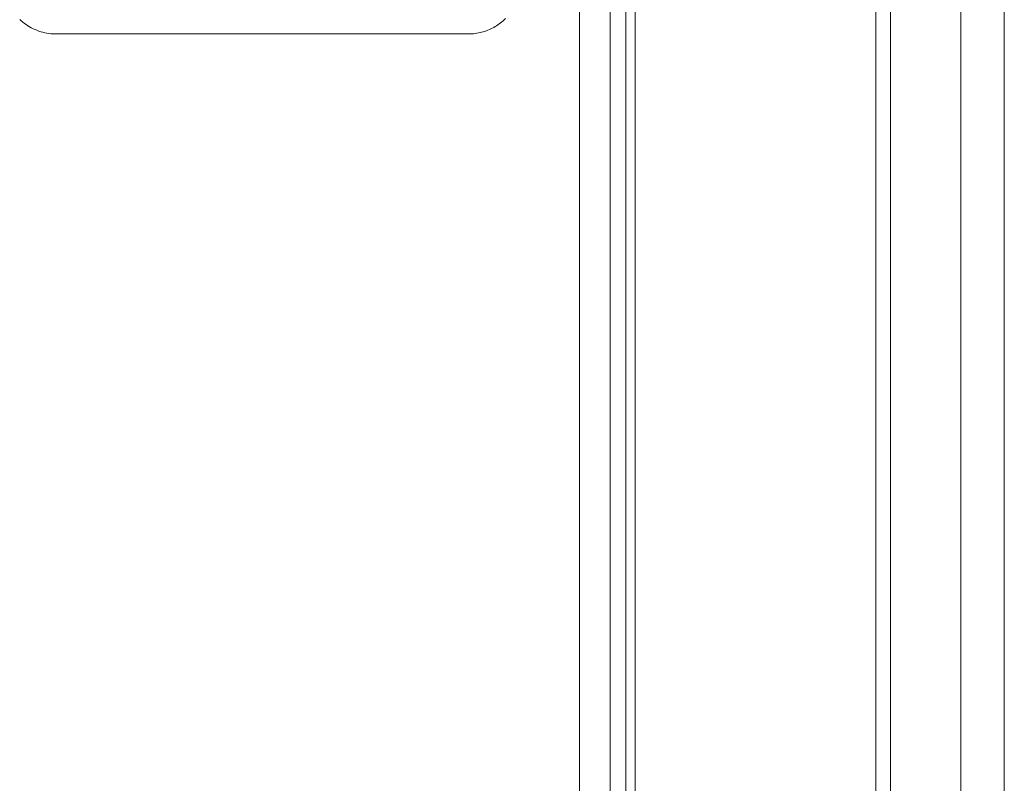
# Model space of a CAD drawing. Units: inches. Extents: x -119 to 144, y -137 to 39.
# Drawn here: x 10 to 21, y -112 to -103 of the extents above; entities that cross this region are included whole.
import ezdxf

# ---------------------------------------------------------------- set-up
doc = ezdxf.new("R2010")
doc.units = ezdxf.units.IN
doc.header["$MEASUREMENT"] = 0
doc.layers.add('Unnamed [1.1]', color=7, linetype='Continuous', lineweight=0)

msp = doc.modelspace()

# ---------------------------------------------------------------- linework, layer by layer
at = {"layer": 'Unnamed [1.1]', "color": 18, "linetype": 'Continuous', "lineweight": 0, "true_color": 0x000000}
for p, q in [((20.74863, -89.07597), (20.74863, -136.36451)), ((16.64863, -136.36227), (16.64863, -90.90163)), ((19.32019, -90.89526), (19.3202, -127.72238)), ((19.48316, -90.90347), (19.48316, -127.7235)), ((20.26546, -90.90347), (20.26546, -127.73025)), ((16.54429, -91.743), (16.54429, -136.87)), ((16.37135, -92.13586), (16.37135, -136.23801)), ((16.03005, -136.07944), (16.03005, -92.32186)), ((10.18357, -103.53968), (14.8195, -103.53968))]:
    msp.add_line(p, q, dxfattribs=at)
for points in [[(10.18357, -103.53968), (10.16093, -103.5377), (10.13839, -103.53484), (10.11596, -103.53112), (10.09368, -103.52654), (10.07159, -103.52111), (10.04971, -103.51486), (10.02808, -103.50778), (10.00672, -103.49989), (9.98568, -103.4912), (9.96498, -103.48173), (9.94465, -103.47148), (9.92473, -103.46046), (9.90524, -103.44869), (9.88622, -103.43618), (9.86771, -103.42294), (9.84972, -103.40898), (9.83228, -103.39433), (9.81543, -103.37902)], [(14.8195, -103.54001), (14.83765, -103.53886), (14.85577, -103.53722), (14.87383, -103.53507), (14.89181, -103.53242), (14.90969, -103.52925), (14.92745, -103.52555), (14.94508, -103.52132), (14.96254, -103.51654), (14.97982, -103.51122), (14.9969, -103.50534), (15.01377, -103.49891), (15.03042, -103.49195), (15.04683, -103.48445), (15.06299, -103.47644), (15.0789, -103.46792), (15.09453, -103.45889), (15.10989, -103.44938), (15.12496, -103.43939), (15.13972, -103.42893), (15.15417, -103.41801), (15.1683, -103.40663), (15.18209, -103.39482), (15.19553, -103.38258), (15.20862, -103.36992)]]:
    msp.add_lwpolyline(points, dxfattribs=at)

doc.saveas('drawing.dxf')
